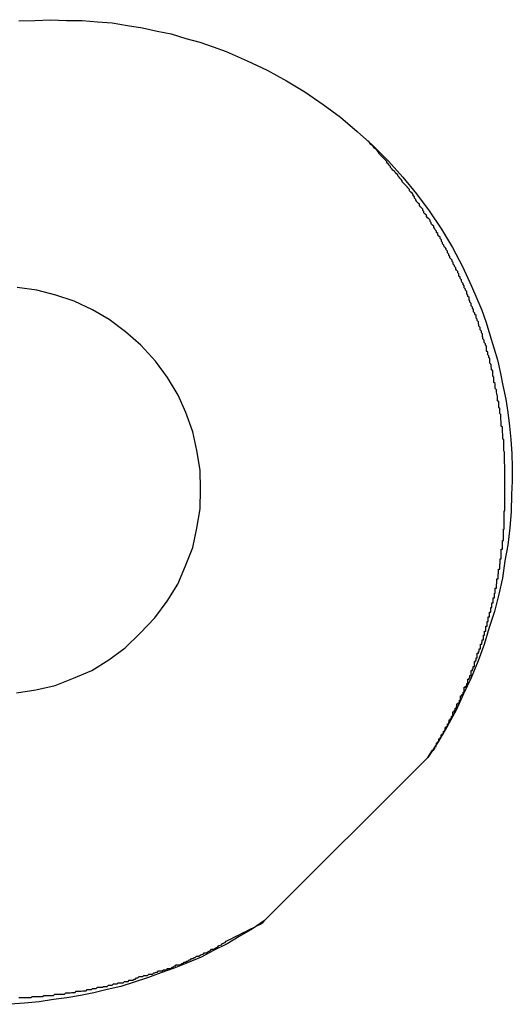
# Model space of a CAD drawing. Extents: x -48.6 to 48.6, y -32.5 to 32.5.
# Drawn here: x -10 to -9.9, y 5.7 to 6 of the extents above; entities that cross this region are included whole.
import ezdxf

# ---------------------------------------------------------------- set-up
doc = ezdxf.new("R2010")
doc.units = 0
doc.layers.get('0').update_dxf_attribs({"linetype": 'CONTINUOUS'})

msp = doc.modelspace()

# ---------------------------------------------------------------- linework, layer by layer
at = {"color": 0}
for points in [[(-10.0264, 5.9846), (-10.0225, 5.9847), (-10.0186, 5.9849), (-10.0147, 5.9847), (-10.0109, 5.9847), (-10.0071, 5.9844), (-10.0035, 5.9841), (-9.9997, 5.9835), (-9.9961, 5.9829), (-9.9925, 5.9821), (-9.989, 5.9814), (-9.9854, 5.9803), (-9.982, 5.9794), (-9.9787, 5.9782), (-9.9755, 5.9771), (-9.9755, 5.9771), (-9.9704, 5.9748), (-9.9655, 5.9725), (-9.9607, 5.9699), (-9.9562, 5.9672), (-9.9517, 5.9641), (-9.9475, 5.961), (-9.9434, 5.9575), (-9.9396, 5.9541), (-9.9357, 5.9502), (-9.9322, 5.9463), (-9.9288, 5.9422), (-9.9257, 5.938), (-9.9227, 5.9335), (-9.92, 5.929), (-9.9175, 5.9243), (-9.9153, 5.9195), (-9.9153, 5.9195), (-9.914, 5.9165), (-9.9128, 5.9136), (-9.9117, 5.9106), (-9.9108, 5.9076), (-9.9098, 5.9044), (-9.9089, 5.9014), (-9.9082, 5.8981), (-9.9076, 5.8951), (-9.9069, 5.8918), (-9.9064, 5.8885), (-9.906, 5.8852), (-9.9057, 5.8819), (-9.9054, 5.8784), (-9.9053, 5.8751), (-9.9053, 5.8717), (-9.9055, 5.8684), (-9.9055, 5.8684), (-9.9056, 5.8642), (-9.9059, 5.8602), (-9.9064, 5.856), (-9.9071, 5.8521), (-9.9077, 5.8479), (-9.9086, 5.8439), (-9.9097, 5.8397), (-9.911, 5.8358), (-9.9122, 5.8316), (-9.9137, 5.8276), (-9.9154, 5.8234), (-9.9173, 5.8195), (-9.9191, 5.8155), (-9.9212, 5.8116), (-9.9235, 5.8077), (-9.926, 5.8039)], [(-9.9071, 5.8699), (-9.9071, 5.8729), (-9.9071, 5.8729), (-9.9071, 5.8729), (-9.9071, 5.8732), (-9.9071, 5.8732), (-9.9071, 5.8735), (-9.9071, 5.8735), (-9.9071, 5.8738), (-9.9071, 5.8741), (-9.9071, 5.8744), (-9.9071, 5.8744), (-9.9071, 5.8747), (-9.9071, 5.8748), (-9.9071, 5.8751), (-9.9071, 5.8751), (-9.9071, 5.8754), (-9.9071, 5.8757), (-9.9072, 5.876), (-9.9072, 5.876), (-9.9072, 5.876), (-9.9072, 5.8763), (-9.9072, 5.8763), (-9.9072, 5.8766), (-9.9072, 5.8766), (-9.9072, 5.8769), (-9.9072, 5.8772), (-9.9072, 5.8775), (-9.9072, 5.8775), (-9.9072, 5.8778), (-9.9072, 5.8779), (-9.9072, 5.8782), (-9.9072, 5.8782), (-9.9072, 5.8785), (-9.9072, 5.8788), (-9.9074, 5.8791), (-9.9074, 5.8791), (-9.9074, 5.8791), (-9.9074, 5.8794), (-9.9074, 5.8794), (-9.9074, 5.8797), (-9.9074, 5.8797), (-9.9074, 5.88), (-9.9074, 5.8803), (-9.9074, 5.8806), (-9.9074, 5.8806), (-9.9074, 5.8809), (-9.9074, 5.8809), (-9.9074, 5.8812), (-9.9074, 5.8812), (-9.9074, 5.8815), (-9.9074, 5.8818), (-9.9076, 5.8821), (-9.9076, 5.8821), (-9.9076, 5.8821), (-9.9076, 5.8824), (-9.9076, 5.8824), (-9.9076, 5.8827), (-9.9076, 5.8827), (-9.9076, 5.883), (-9.9076, 5.8833), (-9.9077, 5.8836), (-9.9077, 5.8836), (-9.9077, 5.8839), (-9.9077, 5.884), (-9.9077, 5.8843), (-9.9077, 5.8843), (-9.9077, 5.8846), (-9.9077, 5.8849), (-9.908, 5.8852), (-9.908, 5.8852), (-9.908, 5.8852), (-9.908, 5.8855), (-9.908, 5.8855), (-9.908, 5.8858), (-9.908, 5.8858), (-9.908, 5.8861), (-9.908, 5.8864), (-9.9081, 5.8867), (-9.9081, 5.8867), (-9.9081, 5.887), (-9.9081, 5.8871), (-9.9081, 5.8874), (-9.9081, 5.8874), (-9.9081, 5.8877), (-9.9081, 5.888), (-9.9084, 5.8883), (-9.9084, 5.8883), (-9.9084, 5.8883), (-9.9084, 5.8886), (-9.9084, 5.8886), (-9.9084, 5.8889), (-9.9084, 5.8889), (-9.9084, 5.8892), (-9.9084, 5.8895), (-9.9086, 5.8898), (-9.9086, 5.8898), (-9.9086, 5.8901), (-9.9086, 5.8902), (-9.9086, 5.8905), (-9.9086, 5.8905), (-9.9086, 5.8908), (-9.9086, 5.8911), (-9.9089, 5.8914), (-9.9089, 5.8914), (-9.9089, 5.8914), (-9.9089, 5.8917), (-9.9089, 5.8917), (-9.9089, 5.892), (-9.9089, 5.892), (-9.9089, 5.8923), (-9.9089, 5.8926), (-9.9091, 5.8929), (-9.9091, 5.8929), (-9.9091, 5.8932), (-9.9091, 5.8932), (-9.9092, 5.8935), (-9.9092, 5.8935), (-9.9092, 5.8938), (-9.9092, 5.8941), (-9.9095, 5.8944), (-9.9095, 5.8944), (-9.9095, 5.8944), (-9.9095, 5.8947), (-9.9095, 5.8947), (-9.9095, 5.895), (-9.9095, 5.895), (-9.9095, 5.8953), (-9.9095, 5.8956), (-9.9098, 5.8959), (-9.9098, 5.8959), (-9.9098, 5.8962), (-9.9098, 5.8963), (-9.9098, 5.8966), (-9.9098, 5.8966), (-9.9098, 5.8969), (-9.9098, 5.8972), (-9.9101, 5.8975), (-9.9101, 5.8975), (-9.9101, 5.8975), (-9.9101, 5.8978), (-9.9101, 5.8978), (-9.9101, 5.8981), (-9.9101, 5.8981), (-9.9101, 5.8984), (-9.9101, 5.8987), (-9.9104, 5.899), (-9.9104, 5.899), (-9.9104, 5.8993), (-9.9104, 5.8994), (-9.9105, 5.8997), (-9.9105, 5.8997), (-9.9105, 5.9), (-9.9105, 5.9003), (-9.9108, 5.9006), (-9.9108, 5.9006), (-9.9108, 5.9006), (-9.9108, 5.9009), (-9.9108, 5.9009), (-9.9108, 5.9012), (-9.9108, 5.9012), (-9.9108, 5.9015), (-9.9108, 5.9018), (-9.9111, 5.9021), (-9.9111, 5.9021), (-9.9111, 5.9024), (-9.9111, 5.9024), (-9.9113, 5.9027), (-9.9113, 5.9027), (-9.9113, 5.903), (-9.9113, 5.9033), (-9.9116, 5.9036), (-9.9116, 5.9036), (-9.9116, 5.9036), (-9.9116, 5.9039), (-9.9116, 5.9039), (-9.9116, 5.9042), (-9.9116, 5.9042), (-9.9116, 5.9045), (-9.9116, 5.9048), (-9.9119, 5.9051), (-9.9119, 5.9051), (-9.9119, 5.9054), (-9.9119, 5.9054), (-9.9122, 5.9057), (-9.9122, 5.9057), (-9.9122, 5.906), (-9.9122, 5.9063), (-9.9125, 5.9066), (-9.9125, 5.9066), (-9.9125, 5.9066), (-9.9125, 5.9069), (-9.9125, 5.9069), (-9.9126, 5.9072), (-9.9126, 5.9072), (-9.9126, 5.9075), (-9.9126, 5.9078), (-9.9129, 5.9081), (-9.9129, 5.9081), (-9.9129, 5.9084), (-9.9129, 5.9085), (-9.9132, 5.9088), (-9.9132, 5.9088), (-9.9132, 5.9091), (-9.9132, 5.9094), (-9.9135, 5.9097), (-9.9135, 5.9097), (-9.9135, 5.9097), (-9.9135, 5.91), (-9.9135, 5.91), (-9.9136, 5.9103), (-9.9136, 5.9103), (-9.9136, 5.9106), (-9.9136, 5.9108), (-9.9139, 5.9111), (-9.9139, 5.9111), (-9.9139, 5.9114), (-9.9139, 5.9114), (-9.9142, 5.9117), (-9.9142, 5.9117), (-9.9142, 5.912), (-9.9142, 5.9123), (-9.9145, 5.9126), (-9.9145, 5.9126), (-9.9145, 5.9126), (-9.9145, 5.9129), (-9.9145, 5.9129), (-9.9148, 5.9132), (-9.9148, 5.9132), (-9.9148, 5.9135), (-9.9148, 5.9138), (-9.9151, 5.9141), (-9.9151, 5.9141), (-9.9151, 5.9144), (-9.9151, 5.9144), (-9.9154, 5.9147), (-9.9154, 5.9147), (-9.9154, 5.915), (-9.9154, 5.9153), (-9.9157, 5.9156), (-9.9157, 5.9156), (-9.9157, 5.9156), (-9.9157, 5.9159), (-9.9157, 5.9159), (-9.9159, 5.9162), (-9.9159, 5.9162), (-9.9159, 5.9165), (-9.9159, 5.9167), (-9.9162, 5.917), (-9.9162, 5.917), (-9.9162, 5.9173), (-9.9162, 5.9173), (-9.9165, 5.9176), (-9.9165, 5.9176), (-9.9165, 5.9179), (-9.9165, 5.9182), (-9.9168, 5.9185), (-9.9168, 5.9185), (-9.9168, 5.9185), (-9.9168, 5.9188), (-9.9168, 5.9188), (-9.9171, 5.9191), (-9.9171, 5.9191), (-9.9171, 5.9194), (-9.9171, 5.9196), (-9.9174, 5.9199), (-9.9174, 5.9199), (-9.9174, 5.9202), (-9.9174, 5.9202), (-9.9177, 5.9205), (-9.9177, 5.9205), (-9.9178, 5.9208), (-9.9178, 5.9211), (-9.9181, 5.9214), (-9.9181, 5.9214), (-9.9181, 5.9214), (-9.9181, 5.9217), (-9.9181, 5.9217), (-9.9184, 5.922), (-9.9184, 5.922), (-9.9184, 5.9223), (-9.9184, 5.9225), (-9.9187, 5.9228), (-9.9187, 5.9228), (-9.9187, 5.9231), (-9.9187, 5.9231), (-9.919, 5.9234), (-9.919, 5.9234), (-9.9192, 5.9237), (-9.9192, 5.924), (-9.9195, 5.9243), (-9.9195, 5.9243), (-9.9195, 5.9243), (-9.9195, 5.9246), (-9.9195, 5.9246), (-9.9198, 5.9249), (-9.9198, 5.9249), (-9.9198, 5.9252), (-9.9198, 5.9253), (-9.9201, 5.9256), (-9.9201, 5.9256), (-9.9201, 5.9259), (-9.9201, 5.9259), (-9.9204, 5.9262), (-9.9204, 5.9262), (-9.9206, 5.9265), (-9.9206, 5.9268), (-9.9209, 5.9271), (-9.9209, 5.9271), (-9.9209, 5.9271), (-9.9209, 5.9274), (-9.9209, 5.9274), (-9.9212, 5.9277), (-9.9212, 5.9277), (-9.9212, 5.928), (-9.9212, 5.9281), (-9.9215, 5.9284), (-9.9215, 5.9284), (-9.9215, 5.9287), (-9.9215, 5.9287), (-9.9218, 5.929), (-9.9218, 5.929), (-9.9221, 5.9293), (-9.9221, 5.9296), (-9.9224, 5.9299), (-9.9224, 5.9299), (-9.9224, 5.9299), (-9.9224, 5.9302), (-9.9224, 5.9302), (-9.9227, 5.9305), (-9.9227, 5.9305), (-9.9227, 5.9308), (-9.9227, 5.9309), (-9.923, 5.9312), (-9.923, 5.9312), (-9.923, 5.9315), (-9.923, 5.9315), (-9.9233, 5.9318), (-9.9233, 5.9318), (-9.9236, 5.9321), (-9.9236, 5.9324), (-9.9239, 5.9327), (-9.9239, 5.9327), (-9.9239, 5.9327), (-9.9239, 5.933), (-9.9239, 5.933), (-9.9242, 5.9333), (-9.9242, 5.9333), (-9.9243, 5.9336), (-9.9243, 5.9336), (-9.9246, 5.9339), (-9.9246, 5.9339), (-9.9246, 5.9342), (-9.9246, 5.9342), (-9.9249, 5.9345), (-9.9249, 5.9345), (-9.9252, 5.9348), (-9.9252, 5.9351), (-9.9255, 5.9354), (-9.9255, 5.9354), (-9.9255, 5.9354), (-9.9255, 5.9357), (-9.9255, 5.9357), (-9.9258, 5.936), (-9.9258, 5.936), (-9.9261, 5.9363), (-9.9261, 5.9363), (-9.9264, 5.9366), (-9.9264, 5.9366), (-9.9264, 5.9369), (-9.9264, 5.9369), (-9.9267, 5.9372), (-9.9267, 5.9372), (-9.927, 5.9375), (-9.927, 5.9378), (-9.9273, 5.9381), (-9.9273, 5.9381), (-9.9273, 5.9381), (-9.9273, 5.9384), (-9.9273, 5.9384), (-9.9276, 5.9387), (-9.9276, 5.9387), (-9.9278, 5.939), (-9.9278, 5.939), (-9.9281, 5.9393), (-9.9281, 5.9393), (-9.9281, 5.9396), (-9.9281, 5.9396), (-9.9284, 5.9399), (-9.9284, 5.9399), (-9.9287, 5.9402), (-9.9287, 5.9403), (-9.929, 5.9406), (-9.929, 5.9406), (-9.929, 5.9406), (-9.929, 5.9408), (-9.929, 5.9408), (-9.9293, 5.9411), (-9.9293, 5.9411), (-9.9293, 5.9414), (-9.9293, 5.9414), (-9.9296, 5.9417), (-9.9296, 5.9417), (-9.9296, 5.942), (-9.9296, 5.942), (-9.9299, 5.9423), (-9.9299, 5.9423), (-9.9302, 5.9426), (-9.9302, 5.9426), (-9.9305, 5.9429), (-9.9305, 5.9429), (-9.9305, 5.9429), (-9.9305, 5.9432), (-9.9305, 5.9432), (-9.9308, 5.9435), (-9.9308, 5.9435), (-9.9311, 5.9438), (-9.9311, 5.9439), (-9.9314, 5.9442), (-9.9314, 5.9442), (-9.9317, 5.9445), (-9.9317, 5.9445), (-9.932, 5.9448), (-9.932, 5.9448), (-9.9323, 5.9451), (-9.9323, 5.9454), (-9.9326, 5.9457), (-9.9326, 5.9457), (-9.9326, 5.9457), (-9.9329, 5.946), (-9.9331, 5.9463), (-9.9334, 5.9466), (-9.9334, 5.9468), (-9.9337, 5.9471), (-9.934, 5.9474), (-9.9343, 5.9477), (-9.9343, 5.9477), (-9.9346, 5.948), (-9.9349, 5.9483), (-9.9352, 5.9486), (-9.9352, 5.9489), (-9.9355, 5.9492), (-9.9358, 5.9495), (-9.9361, 5.9498), (-9.9361, 5.9498), (-9.9361, 5.9501), (-9.9364, 5.9504), (-9.9367, 5.9507), (-9.937, 5.951), (-9.9373, 5.9513), (-9.9376, 5.9516), (-9.9379, 5.9519), (-9.9382, 5.9525), (-9.9385, 5.9528), (-9.9388, 5.9531), (-9.9391, 5.9534), (-9.9394, 5.9537), (-9.9397, 5.954), (-9.94, 5.9543), (-9.9403, 5.9546), (-9.9406, 5.9552)], [(-9.9965, 5.905), (-9.9965, 5.905), (-10.0002, 5.9083), (-10.0042, 5.9113), (-10.0083, 5.9137), (-10.0128, 5.9158), (-10.0173, 5.9173), (-10.022, 5.9185), (-10.0268, 5.9192)], [(-10.027, 5.8197), (-10.0222, 5.8205), (-10.0175, 5.8215), (-10.013, 5.8233), (-10.0085, 5.8252), (-10.0043, 5.8278), (-10.0003, 5.8308), (-9.9966, 5.8344), (-9.9966, 5.8344), (-9.993, 5.8381), (-9.99, 5.8422), (-9.9874, 5.8464), (-9.9855, 5.8509), (-9.9837, 5.8554), (-9.9827, 5.8601), (-9.9819, 5.8649), (-9.9818, 5.8697), (-9.9819, 5.8744), (-9.9827, 5.8792), (-9.9837, 5.8838), (-9.9854, 5.8885), (-9.9873, 5.8928), (-9.9899, 5.8971), (-9.9929, 5.9011), (-9.9965, 5.905)], [(-9.926, 5.8039), (-9.9249, 5.8057), (-9.9249, 5.8057), (-9.9246, 5.8057), (-9.9246, 5.8057), (-9.9246, 5.8057), (-9.9246, 5.806), (-9.9243, 5.806), (-9.9243, 5.8063), (-9.9243, 5.8063), (-9.9243, 5.8066), (-9.924, 5.8066), (-9.924, 5.8066), (-9.924, 5.8066), (-9.924, 5.8069), (-9.9239, 5.8069), (-9.9239, 5.8072), (-9.9239, 5.8072), (-9.9239, 5.8075), (-9.9239, 5.8075), (-9.9236, 5.8075), (-9.9236, 5.8075), (-9.9236, 5.8075), (-9.9236, 5.8078), (-9.9233, 5.8078), (-9.9233, 5.8081), (-9.9233, 5.8081), (-9.9233, 5.8084), (-9.923, 5.8084), (-9.923, 5.8085), (-9.923, 5.8085), (-9.923, 5.8088), (-9.9228, 5.8088), (-9.9228, 5.8091), (-9.9228, 5.8091), (-9.9228, 5.8094), (-9.9228, 5.8094), (-9.9225, 5.8094), (-9.9225, 5.8094), (-9.9225, 5.8094), (-9.9225, 5.8097), (-9.9222, 5.8097), (-9.9222, 5.81), (-9.9222, 5.81), (-9.9222, 5.8103), (-9.9219, 5.8103), (-9.9219, 5.8103), (-9.9219, 5.8103), (-9.9219, 5.8106), (-9.9218, 5.8106), (-9.9218, 5.8109), (-9.9218, 5.8109), (-9.9218, 5.8112), (-9.9218, 5.8112), (-9.9215, 5.8112), (-9.9215, 5.8112), (-9.9215, 5.8112), (-9.9215, 5.8115), (-9.9212, 5.8115), (-9.9212, 5.8118), (-9.9212, 5.8118), (-9.9212, 5.8121), (-9.9209, 5.8121), (-9.9209, 5.8122), (-9.9209, 5.8122), (-9.9209, 5.8125), (-9.9208, 5.8125), (-9.9208, 5.8128), (-9.9208, 5.8128), (-9.9208, 5.8131), (-9.9208, 5.8131), (-9.9205, 5.8131), (-9.9205, 5.8131), (-9.9205, 5.8131), (-9.9205, 5.8134), (-9.9202, 5.8134), (-9.9202, 5.8137), (-9.9202, 5.8137), (-9.9202, 5.814), (-9.9199, 5.814), (-9.9199, 5.8142), (-9.9199, 5.8142), (-9.9199, 5.8145), (-9.9199, 5.8145), (-9.9199, 5.8148), (-9.9199, 5.8148), (-9.9199, 5.8151), (-9.9199, 5.8151), (-9.9196, 5.8151), (-9.9196, 5.8151), (-9.9196, 5.8151), (-9.9196, 5.8154), (-9.9193, 5.8154), (-9.9193, 5.8157), (-9.9193, 5.8157), (-9.9193, 5.816), (-9.919, 5.816), (-9.919, 5.8161), (-9.919, 5.8161), (-9.919, 5.8164), (-9.9189, 5.8164), (-9.9189, 5.8167), (-9.9189, 5.8167), (-9.9189, 5.817), (-9.9189, 5.817), (-9.9186, 5.817), (-9.9186, 5.817), (-9.9186, 5.817), (-9.9186, 5.8173), (-9.9183, 5.8173), (-9.9183, 5.8176), (-9.9183, 5.8176), (-9.9183, 5.8179), (-9.918, 5.8179), (-9.918, 5.8181), (-9.918, 5.8181), (-9.918, 5.8184), (-9.918, 5.8184), (-9.918, 5.8187), (-9.918, 5.8187), (-9.918, 5.819), (-9.918, 5.819), (-9.9177, 5.819), (-9.9177, 5.819), (-9.9177, 5.819), (-9.9177, 5.8193), (-9.9174, 5.8193), (-9.9174, 5.8196), (-9.9174, 5.8196), (-9.9174, 5.8199), (-9.9171, 5.8199), (-9.9171, 5.8202), (-9.9171, 5.8202), (-9.9171, 5.8205), (-9.9171, 5.8205), (-9.9171, 5.8208), (-9.9171, 5.8208), (-9.9171, 5.8211), (-9.9171, 5.8211), (-9.9168, 5.8211), (-9.9168, 5.8211), (-9.9168, 5.8211), (-9.9168, 5.8214), (-9.9165, 5.8214), (-9.9165, 5.8217), (-9.9165, 5.8217), (-9.9165, 5.822), (-9.9162, 5.822), (-9.9162, 5.8222), (-9.9162, 5.8222), (-9.9162, 5.8225), (-9.9162, 5.8225), (-9.9162, 5.8228), (-9.9162, 5.8228), (-9.9162, 5.8231), (-9.9162, 5.8231), (-9.9159, 5.8231), (-9.9159, 5.8231), (-9.9159, 5.8231), (-9.9159, 5.8234), (-9.9157, 5.8234), (-9.9157, 5.8237), (-9.9157, 5.8237), (-9.9157, 5.824), (-9.9154, 5.824), (-9.9154, 5.8243), (-9.9154, 5.8243), (-9.9154, 5.8246), (-9.9154, 5.8246), (-9.9154, 5.8249), (-9.9154, 5.8249), (-9.9154, 5.8252), (-9.9154, 5.8252), (-9.9151, 5.8252), (-9.9151, 5.8253), (-9.9151, 5.8253), (-9.9151, 5.8256), (-9.9149, 5.8256), (-9.9149, 5.8259), (-9.9149, 5.8259), (-9.9149, 5.8262), (-9.9146, 5.8262), (-9.9146, 5.8265), (-9.9146, 5.8265), (-9.9146, 5.8268), (-9.9146, 5.8268), (-9.9146, 5.8271), (-9.9146, 5.8271), (-9.9146, 5.8274), (-9.9146, 5.8274), (-9.9143, 5.8274), (-9.9143, 5.8274), (-9.9143, 5.8274), (-9.9143, 5.8277), (-9.9142, 5.8277), (-9.9142, 5.828), (-9.9142, 5.828), (-9.9142, 5.8283), (-9.9139, 5.8283), (-9.9139, 5.8286), (-9.9139, 5.8286), (-9.9139, 5.8289), (-9.9139, 5.8289), (-9.9139, 5.8292), (-9.9139, 5.8292), (-9.9139, 5.8295), (-9.9139, 5.8295), (-9.9136, 5.8295), (-9.9136, 5.8296), (-9.9136, 5.8296), (-9.9136, 5.8299), (-9.9134, 5.8299), (-9.9134, 5.8302), (-9.9134, 5.8302), (-9.9134, 5.8305), (-9.9131, 5.8305), (-9.9131, 5.8308), (-9.9131, 5.8308), (-9.9131, 5.8311), (-9.9131, 5.8311), (-9.9131, 5.8314), (-9.9131, 5.8314), (-9.9131, 5.8317), (-9.9131, 5.8317), (-9.9128, 5.8317), (-9.9128, 5.8318), (-9.9128, 5.8318), (-9.9128, 5.8321), (-9.9127, 5.8321), (-9.9127, 5.8324), (-9.9127, 5.8324), (-9.9127, 5.8327), (-9.9124, 5.8327), (-9.9124, 5.833), (-9.9124, 5.833), (-9.9124, 5.8333), (-9.9124, 5.8333), (-9.9124, 5.8336), (-9.9124, 5.8336), (-9.9124, 5.8339), (-9.9124, 5.8339), (-9.9121, 5.8339), (-9.9121, 5.834), (-9.9121, 5.834), (-9.9121, 5.8343), (-9.9121, 5.8343), (-9.9121, 5.8346), (-9.9121, 5.8346), (-9.9121, 5.8349), (-9.9118, 5.8349), (-9.9118, 5.8352), (-9.9118, 5.8352), (-9.9118, 5.8355), (-9.9118, 5.8355), (-9.9118, 5.8358), (-9.9118, 5.8358), (-9.9118, 5.8361), (-9.9118, 5.8361), (-9.9115, 5.8361), (-9.9115, 5.8363), (-9.9115, 5.8363), (-9.9115, 5.8366), (-9.9115, 5.8366), (-9.9115, 5.8369), (-9.9115, 5.8369), (-9.9115, 5.8372), (-9.9112, 5.8372), (-9.9112, 5.8375), (-9.9112, 5.8375), (-9.9112, 5.8378), (-9.9112, 5.8378), (-9.9112, 5.8381), (-9.9112, 5.8381), (-9.9112, 5.8384), (-9.9112, 5.8384), (-9.9109, 5.8384), (-9.9109, 5.8386), (-9.9109, 5.8386), (-9.9109, 5.8389), (-9.9109, 5.8389), (-9.9109, 5.8392), (-9.9109, 5.8392), (-9.9109, 5.8395), (-9.9106, 5.8395), (-9.9106, 5.8398), (-9.9106, 5.8398), (-9.9106, 5.8401), (-9.9106, 5.8401), (-9.9106, 5.8404), (-9.9106, 5.8404), (-9.9106, 5.8407), (-9.9106, 5.8407), (-9.9103, 5.8407), (-9.9103, 5.8409), (-9.9103, 5.8409), (-9.9103, 5.8412), (-9.9103, 5.8412), (-9.9103, 5.8415), (-9.9103, 5.8415), (-9.9103, 5.8418), (-9.91, 5.8418), (-9.91, 5.8421), (-9.91, 5.8421), (-9.91, 5.8424), (-9.91, 5.8424), (-9.91, 5.8427), (-9.91, 5.8427), (-9.91, 5.843), (-9.91, 5.843), (-9.9097, 5.843), (-9.9097, 5.8433), (-9.9097, 5.8433), (-9.9097, 5.8436), (-9.9097, 5.8436), (-9.9097, 5.8439), (-9.9097, 5.8439), (-9.9097, 5.8442), (-9.9095, 5.8442), (-9.9095, 5.8445), (-9.9095, 5.8445), (-9.9095, 5.8448), (-9.9095, 5.8448), (-9.9095, 5.8451), (-9.9095, 5.8451), (-9.9095, 5.8454), (-9.9095, 5.8454), (-9.9092, 5.8454), (-9.9092, 5.8456), (-9.9092, 5.8456), (-9.9092, 5.8459), (-9.9092, 5.8459), (-9.9092, 5.8462), (-9.9092, 5.8462), (-9.9092, 5.8465), (-9.9091, 5.8465), (-9.9091, 5.8468), (-9.9091, 5.8468), (-9.9091, 5.8471), (-9.9091, 5.8471), (-9.9091, 5.8474), (-9.9091, 5.8474), (-9.9091, 5.8477), (-9.9091, 5.8477), (-9.9088, 5.8477), (-9.9088, 5.848), (-9.9088, 5.848), (-9.9088, 5.8483), (-9.9088, 5.8483), (-9.9088, 5.8486), (-9.9088, 5.8486), (-9.9088, 5.8489), (-9.9087, 5.8489), (-9.9087, 5.8492), (-9.9087, 5.8492), (-9.9087, 5.8495), (-9.9087, 5.8495), (-9.9087, 5.8498), (-9.9087, 5.8498), (-9.9087, 5.8501), (-9.9087, 5.8501), (-9.9084, 5.8501), (-9.9084, 5.8504), (-9.9084, 5.8504), (-9.9084, 5.8507), (-9.9084, 5.8507), (-9.9084, 5.851), (-9.9084, 5.851), (-9.9084, 5.8513), (-9.9083, 5.8513), (-9.9083, 5.8516), (-9.9083, 5.8516), (-9.9083, 5.8519), (-9.9083, 5.8519), (-9.9083, 5.8522), (-9.9083, 5.8523), (-9.9083, 5.8526), (-9.9083, 5.8526), (-9.908, 5.8526), (-9.908, 5.8529), (-9.908, 5.8529), (-9.908, 5.8532), (-9.908, 5.8532), (-9.908, 5.8535), (-9.908, 5.8535), (-9.908, 5.8538), (-9.908, 5.8538), (-9.908, 5.8541), (-9.908, 5.8541), (-9.908, 5.8544), (-9.908, 5.8544), (-9.908, 5.8547), (-9.908, 5.8547), (-9.908, 5.855), (-9.908, 5.855), (-9.9077, 5.855), (-9.9077, 5.855), (-9.9077, 5.855), (-9.9077, 5.8553), (-9.9077, 5.8553), (-9.9077, 5.8556), (-9.9077, 5.8556), (-9.9077, 5.8559), (-9.9077, 5.8559), (-9.9077, 5.8562), (-9.9077, 5.8562), (-9.9077, 5.8565), (-9.9077, 5.8565), (-9.9077, 5.8568), (-9.9077, 5.8568), (-9.9077, 5.8571), (-9.9077, 5.8571), (-9.9075, 5.8571), (-9.9075, 5.8574), (-9.9075, 5.8574), (-9.9075, 5.8577), (-9.9075, 5.8577), (-9.9075, 5.858), (-9.9075, 5.8581), (-9.9075, 5.8584), (-9.9075, 5.8584), (-9.9075, 5.8587), (-9.9075, 5.8587), (-9.9075, 5.859), (-9.9075, 5.859), (-9.9075, 5.8593), (-9.9075, 5.8596), (-9.9075, 5.8599), (-9.9075, 5.8599), (-9.9073, 5.8599), (-9.9073, 5.8602), (-9.9073, 5.8605), (-9.9073, 5.8608), (-9.9073, 5.8611), (-9.9073, 5.8614), (-9.9073, 5.8617), (-9.9073, 5.862), (-9.9073, 5.8621), (-9.9073, 5.8624), (-9.9073, 5.8627), (-9.9073, 5.863), (-9.9073, 5.8633), (-9.9073, 5.8636), (-9.9073, 5.8639), (-9.9073, 5.8642), (-9.9073, 5.8642), (-9.9071, 5.8645), (-9.9071, 5.8648), (-9.9071, 5.8651), (-9.9071, 5.8654), (-9.9071, 5.8657), (-9.9071, 5.866), (-9.9071, 5.8663), (-9.9071, 5.8669), (-9.9071, 5.8672), (-9.9071, 5.8675), (-9.9071, 5.8678), (-9.9071, 5.8684), (-9.9071, 5.8687), (-9.9071, 5.869), (-9.9071, 5.8693), (-9.9071, 5.8699)], [(-9.926, 5.8039), (-9.9661, 5.7639)], [(-9.926, 5.8039), (-9.9661, 5.7639)], [(-9.926, 5.8039), (-9.9661, 5.7639)], [(-9.926, 5.8039), (-9.9661, 5.7639)], [(-9.926, 5.8039), (-9.9661, 5.7639)], [(-9.926, 5.8039), (-9.9661, 5.7639)], [(-9.926, 5.8039), (-9.9661, 5.7639)], [(-9.926, 5.8039), (-9.9661, 5.7639)], [(-9.926, 5.8039), (-9.9661, 5.7639)], [(-9.926, 5.8039), (-9.9661, 5.7639)], [(-9.926, 5.8039), (-9.9661, 5.7639)], [(-9.926, 5.8039), (-9.9661, 5.7639)], [(-9.926, 5.8039), (-9.9661, 5.7639)], [(-9.926, 5.8039), (-9.9661, 5.7639)], [(-9.926, 5.8039), (-9.9661, 5.7639)], [(-9.926, 5.8039), (-9.9661, 5.7639)], [(-9.926, 5.8039), (-9.9661, 5.7639)], [(-9.926, 5.8039), (-9.9661, 5.7639)], [(-9.926, 5.8039), (-9.9661, 5.7639)], [(-9.926, 5.8039), (-9.9661, 5.7639)], [(-9.926, 5.8039), (-9.9661, 5.7639)], [(-9.926, 5.8039), (-9.926, 5.8039)], [(-9.9661, 5.7639), (-9.9661, 5.7639), (-9.9691, 5.7618), (-9.9723, 5.7599), (-9.9753, 5.7581), (-9.9786, 5.7565), (-9.9817, 5.7549), (-9.985, 5.7535), (-9.9883, 5.7522), (-9.9916, 5.751), (-9.9948, 5.7498), (-9.9981, 5.7487), (-10.0014, 5.7477), (-10.0047, 5.7469), (-10.008, 5.7461), (-10.0113, 5.7455), (-10.0146, 5.7449), (-10.0179, 5.7445), (-10.0179, 5.7445), (-10.0214, 5.7439), (-10.025, 5.7436), (-10.0286, 5.7433)], [(-10.0264, 5.745), (-10.0261, 5.745), (-10.0258, 5.745), (-10.0252, 5.745), (-10.0249, 5.745), (-10.0246, 5.745), (-10.0243, 5.745), (-10.024, 5.745), (-10.0237, 5.745), (-10.0234, 5.745), (-10.0231, 5.7452), (-10.0231, 5.7452), (-10.0225, 5.7452), (-10.0222, 5.7452), (-10.0219, 5.7452), (-10.0216, 5.7452), (-10.0212, 5.7452), (-10.0209, 5.7452), (-10.0206, 5.7452), (-10.0203, 5.7455), (-10.0197, 5.7455), (-10.0194, 5.7455), (-10.0191, 5.7455), (-10.0188, 5.7455), (-10.0185, 5.7455), (-10.0182, 5.7455), (-10.0179, 5.7455), (-10.0176, 5.7458), (-10.0176, 5.7458), (-10.017, 5.7458), (-10.0167, 5.7458), (-10.0164, 5.7458), (-10.0161, 5.7458), (-10.0158, 5.7458), (-10.0155, 5.7458), (-10.0152, 5.7458), (-10.0149, 5.7461), (-10.0144, 5.7461), (-10.0141, 5.7461), (-10.0138, 5.7461), (-10.0135, 5.7462), (-10.0132, 5.7462), (-10.0129, 5.7462), (-10.0126, 5.7462), (-10.0123, 5.7465), (-10.0123, 5.7465), (-10.0117, 5.7465), (-10.0114, 5.7465), (-10.0111, 5.7465), (-10.0108, 5.7466), (-10.0105, 5.7466), (-10.0102, 5.7466), (-10.0099, 5.7466), (-10.0096, 5.7469), (-10.0092, 5.7469), (-10.0089, 5.7469), (-10.0086, 5.7469), (-10.0083, 5.7472), (-10.008, 5.7472), (-10.0077, 5.7472), (-10.0074, 5.7472), (-10.0071, 5.7475), (-10.0071, 5.7475), (-10.0065, 5.7475), (-10.0062, 5.7475), (-10.0059, 5.7475), (-10.0056, 5.7477), (-10.0053, 5.7477), (-10.005, 5.7477), (-10.0047, 5.7477), (-10.0044, 5.748), (-10.0041, 5.748), (-10.0038, 5.748), (-10.0035, 5.748), (-10.0032, 5.7483), (-10.0029, 5.7483), (-10.0026, 5.7483), (-10.0023, 5.7483), (-10.002, 5.7486), (-10.002, 5.7486), (-10.0014, 5.7486), (-10.0011, 5.7486), (-10.0008, 5.7486), (-10.0005, 5.7489), (-10.0002, 5.7489), (-9.9999, 5.7489), (-9.9996, 5.7489), (-9.9993, 5.7492), (-9.999, 5.7492), (-9.9987, 5.7492), (-9.9984, 5.7492), (-9.9981, 5.7495), (-9.9978, 5.7495), (-9.9975, 5.7498), (-9.9972, 5.7498), (-9.9969, 5.7501), (-9.9969, 5.7501), (-9.9966, 5.7501), (-9.9963, 5.7501), (-9.996, 5.7501), (-9.9957, 5.7504), (-9.9954, 5.7504), (-9.9951, 5.7504), (-9.9948, 5.7504), (-9.9945, 5.7507), (-9.9942, 5.7507), (-9.9939, 5.7507), (-9.9936, 5.7507), (-9.9933, 5.751), (-9.993, 5.751), (-9.9927, 5.7512), (-9.9924, 5.7512), (-9.9921, 5.7515), (-9.9921, 5.7515), (-9.9918, 5.7515), (-9.9915, 5.7515), (-9.9912, 5.7515), (-9.9909, 5.7518), (-9.9906, 5.7518), (-9.9903, 5.7518), (-9.99, 5.7518), (-9.99, 5.7521), (-9.9897, 5.7521), (-9.9894, 5.7521), (-9.9891, 5.7521), (-9.9888, 5.7524), (-9.9885, 5.7524), (-9.9882, 5.7527), (-9.9879, 5.7527), (-9.9879, 5.753), (-9.9879, 5.753), (-9.9873, 5.753), (-9.987, 5.753), (-9.9867, 5.753), (-9.9864, 5.7533), (-9.9861, 5.7533), (-9.9858, 5.7536), (-9.9855, 5.7536), (-9.9852, 5.7539), (-9.9849, 5.7539), (-9.9846, 5.7542), (-9.9843, 5.7542), (-9.984, 5.7545), (-9.9837, 5.7545), (-9.9834, 5.7548), (-9.9831, 5.7548), (-9.9828, 5.7551), (-9.9828, 5.7551), (-9.9822, 5.7551), (-9.9818, 5.7554), (-9.9812, 5.7556), (-9.9809, 5.7559), (-9.9803, 5.7559), (-9.98, 5.7562), (-9.9794, 5.7565), (-9.9791, 5.7568), (-9.9785, 5.7568), (-9.9782, 5.7571), (-9.9776, 5.7574), (-9.9773, 5.7577), (-9.9767, 5.7579), (-9.9764, 5.7582), (-9.9758, 5.7585), (-9.9755, 5.7588), (-9.9755, 5.7588), (-9.9749, 5.7591), (-9.9743, 5.7594), (-9.9737, 5.7597), (-9.9731, 5.76), (-9.9725, 5.7603), (-9.9719, 5.7606), (-9.9713, 5.7609), (-9.9707, 5.7612), (-9.9701, 5.7615), (-9.9695, 5.7618), (-9.9689, 5.7621), (-9.9683, 5.7624), (-9.9677, 5.7627), (-9.9671, 5.763), (-9.9665, 5.7633), (-9.9661, 5.7639)], [(-9.9661, 5.7639), (-9.9661, 5.7639)]]:
    msp.add_lwpolyline(points, dxfattribs=at)

doc.saveas('drawing.dxf')
